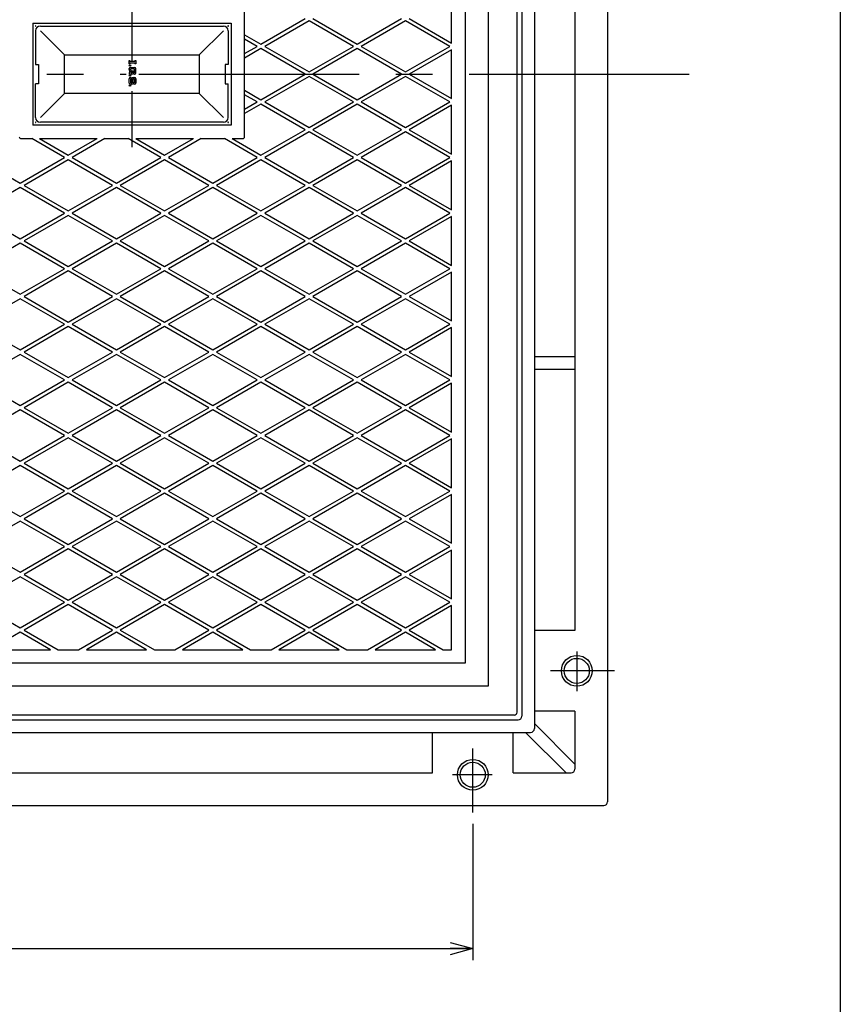
# Model space of a CAD drawing. Extents: x -1507 to 1606, y -520 to 1700.
# Drawn here: x 1180 to 1606, y 705 to 1217 of the extents above; entities that cross this region are included whole.
import ezdxf
from ezdxf.enums import TextEntityAlignment as Align

# ---------------------------------------------------------------- set-up
doc = ezdxf.new("R2010")
doc.units = 0
doc.header["$LTSCALE"] = 6
doc.header["$PDMODE"] = 65
doc.header["$PDSIZE"] = 0.2
doc.linetypes.add('CENTER2', pattern=[28.575, 19.05, -3.175, 3.175, -3.175])
doc.linetypes.add('DIVIDE', pattern=[1.25, 0.5, -0.25, 0, -0.25, 0, -0.25])
doc.layers.get('0').update_dxf_attribs({"linetype": 'CONTINUOUS'})
doc.layers.get('DEFPOINTS').update_dxf_attribs({"color": 3, "linetype": 'DIVIDE'})
doc.layers.add('1', color=7, linetype='CONTINUOUS')
doc.styles.add('DIMSTANDARD', font='MONOTXT.shx', dxfattribs={"width": 0.75, "bigfont": 'EXTFONT.shx'})
doc.dimstyles.new('DIMSTYEX_3', dxfattribs={"dimscale": 6, "dimtxt": 4, "dimasz": 2, "dimexe": 1, "dimexo": 1, "dimgap": 1, "dimtad": 3, "dimdec": 3, "dimdsep": 46, "dimtxsty": 'DIMSTANDARD', "dimblk1": 'OPEN30', "dimblk2": 'OPEN30', "dimsah": 1, "dimcen": 0, "dimse1": 1, "dimclrd": 3, "dimclre": 3, "dimclrt": 2, "dimadec": 3, "dimazin": 2, "dimtfac": 0.5, "dimtdec": 4, "dimtofl": 0, "dimtmove": 0, "dimatfit": 3, "dimfxl": 1, "dimtolj": 1, "dimtzin": 1, "dimlwd": -1, "dimlwe": -1, "dimarcsym": 0})

# ---------------------------------------------------------------- blocks, each defined once
blk = doc.blocks.new('_OPEN30')
at = {"color": 0, "linetype": 'BYBLOCK', "lineweight": -2}
for p, q in [((-1, 0.268), (0, 0)), ((0, 0), (-1, -0.268)), ((0, 0), (-1, 0))]:
    blk.add_line(p, q, dxfattribs=at)
blk = doc.blocks.new('*D2')
at = {"layer": '1', "color": 3, "linetype": 'CONTINUOUS'}
for p, q in [((1414.93, 799.07), (1414.93, 728.32)), ((804.93, 734.32), (1414.93, 734.32))]:
    blk.add_line(p, q, dxfattribs=at)
at = {"layer": 'DEFPOINTS', "color": 3, "linetype": 'CONTINUOUS'}
for p in [(1414.93, 805.07), (804.93, 794.32), (1414.93, 734.32)]:
    blk.add_point(p, dxfattribs=at)
at = {"layer": '1', "color": 3, "linetype": 'CONTINUOUS', "xscale": 11.8176930361, "yscale": 11.8176930361, "zscale": 11.8176930361, "rotation": 180}
blk.add_blockref('_OPEN30', (804.93, 734.32), dxfattribs=at)
at = {"layer": '1', "color": 3, "linetype": 'CONTINUOUS', "xscale": 11.8176930361, "yscale": 11.8176930361, "zscale": 11.8176930361}
blk.add_blockref('_OPEN30', (1414.93, 734.32), dxfattribs=at)
at = {"layer": '1', "color": 2, "linetype": 'CONTINUOUS', "style": 'DIMSTANDARD', "width": 0.425}
blk.add_text('６１０', height=24, dxfattribs=at).set_placement((1079.33, 740.32), (1140.53, 740.32), align=Align.FIT)

msp = doc.modelspace()

# ---------------------------------------------------------------- linework, layer by layer
at = {"layer": '1', "color": 7, "linetype": 'CONTINUOUS'}
for p, q in [((1605.7364, 1699.7967), (1605.7364, -520.2033)), ((1484.931, 1566.6205), (1484.931, 810.6205)), ((1446.931, 1528.6205), (1446.931, 848.6205)), ((1437.931, 857.1205), (1437.931, 1520.1205)), ((1440.431, 1522.1205), (1440.431, 855.1205)), ((1422.931, 1506.6205), (1422.931, 870.6205)), ((1410.931, 1494.6205), (1410.931, 882.6205)), ((1467.931, 1477.6205), (1467.931, 899.6205)), ((1403.931, 1204.7988), (1403.931, 1230.2022)), ((1296.431, 1156.1205), (1296.431, 1221.1205)), ((1304.931, 1204.2214), (1327.931, 1217.5005)), ((1331.931, 1217.5005), (1354.931, 1204.2214)), ((1354.931, 1204.2214), (1377.931, 1217.5005)), ((1381.931, 1217.5005), (1403.931, 1204.7988)), ((1186.431, 1215.1205), (1289.431, 1215.1205)), ((1186.431, 1215.1205), (1186.431, 1162.1205)), ((1190.431, 1213.6205), (1285.431, 1213.6205)), ((1289.431, 1215.1205), (1289.431, 1162.1205)), ((1329.9418, 1216.3395), (1306.9418, 1203.0605)), ((1352.9418, 1203.0605), (1329.9418, 1216.3395)), ((1379.9418, 1216.3395), (1356.9418, 1203.0605)), ((1402.9418, 1203.0605), (1379.9418, 1216.3395)), ((1187.931, 1211.1205), (1187.931, 1193.6205)), ((1202.931, 1198.6205), (1190.431, 1211.1205)), ((1272.931, 1198.6205), (1285.431, 1211.1205)), ((1287.931, 1211.1205), (1287.931, 1193.6205)), ((1296.431, 1209.1289), (1304.931, 1204.2214)), ((1302.9418, 1203.0605), (1296.431, 1206.8195)), ((1296.431, 1199.3015), (1302.9418, 1203.0605)), ((1306.9418, 1203.0605), (1329.9418, 1189.7814)), ((1329.9418, 1189.7814), (1352.9418, 1203.0605)), ((1356.9418, 1203.0605), (1379.9418, 1189.7814)), ((1379.9418, 1189.7814), (1402.9418, 1203.0605)), ((1202.931, 1178.6205), (1202.931, 1198.6205)), ((1202.931, 1198.6205), (1272.931, 1198.6205)), ((1272.931, 1198.6205), (1272.931, 1178.6205)), ((1304.931, 1201.8995), (1296.431, 1196.9921)), ((1327.931, 1188.6205), (1304.931, 1201.8995)), ((1354.931, 1201.8995), (1331.931, 1188.6205)), ((1377.931, 1188.6205), (1354.931, 1201.8995)), ((1403.931, 1201.3222), (1381.931, 1188.6205)), ((1403.931, 1175.9188), (1403.931, 1201.3222)), ((1187.931, 1193.6205), (1189.431, 1193.6205)), ((1189.431, 1193.6205), (1189.431, 1183.6205)), ((1236.531, 1193.9205), (1236.531, 1195.7205)), ((1236.531, 1195.7205), (1236.931, 1195.7205)), ((1236.931, 1193.9205), (1236.531, 1193.9205)), ((1236.931, 1195.2205), (1236.931, 1195.7205)), ((1239.531, 1195.2205), (1236.931, 1195.2205)), ((1236.931, 1194.4205), (1236.931, 1193.9205)), ((1236.931, 1194.4205), (1239.531, 1194.4205)), ((1237.131, 1192.1205), (1239.331, 1192.1205)), ((1239.531, 1195.7205), (1239.531, 1195.2205)), ((1239.531, 1195.7205), (1239.931, 1195.7205)), ((1239.531, 1194.4205), (1239.531, 1193.9205)), ((1239.931, 1193.9205), (1239.531, 1193.9205)), ((1239.931, 1195.7205), (1239.931, 1193.9205)), ((1287.931, 1193.6205), (1286.431, 1193.6205)), ((1286.431, 1193.6205), (1286.431, 1183.6205)), ((1236.531, 1191.5205), (1236.531, 1191.3205)), ((1236.531, 1190.9798), (1236.531, 1191.5205)), ((1236.931, 1189.4205), (1236.531, 1189.4205)), ((1236.531, 1189.4205), (1236.531, 1188.6205)), ((1237.931, 1188.6205), (1236.531, 1188.6205)), ((1236.8519, 1190.2588), (1236.61, 1190.6821)), ((1236.931, 1189.9611), (1236.931, 1189.4205)), ((1237.131, 1186.8205), (1237.631, 1186.8205)), ((1239.231, 1191.4205), (1237.231, 1191.4205)), ((1237.231, 1191.1657), (1237.231, 1191.4205)), ((1237.31, 1190.868), (1237.5519, 1190.4447)), ((1237.631, 1190.147), (1237.631, 1189.3205)), ((1237.631, 1189.3205), (1237.931, 1189.3205)), ((1237.631, 1186.1205), (1237.631, 1186.8205)), ((1237.931, 1189.3205), (1237.931, 1190.3205)), ((1237.931, 1190.3205), (1238.531, 1190.3205)), ((1238.531, 1189.2205), (1238.531, 1190.3205)), ((1238.531, 1186.8205), (1239.331, 1186.8205)), ((1238.931, 1188.6205), (1238.931, 1189.3205)), ((1238.931, 1189.3205), (1239.231, 1189.3205)), ((1238.931, 1188.6205), (1239.331, 1188.6205)), ((1239.231, 1189.3205), (1239.231, 1191.4205)), ((1239.931, 1189.2205), (1239.931, 1191.5205)), ((1304.931, 1175.3414), (1327.931, 1188.6205)), ((1329.9418, 1187.4595), (1306.9418, 1174.1805)), ((1352.9418, 1174.1805), (1329.9418, 1187.4595)), ((1331.931, 1188.6205), (1354.931, 1175.3414)), ((1354.931, 1175.3414), (1377.931, 1188.6205)), ((1379.9418, 1187.4595), (1356.9418, 1174.1805)), ((1402.9418, 1174.1805), (1379.9418, 1187.4595)), ((1381.931, 1188.6205), (1403.931, 1175.9188)), ((1189.431, 1183.6205), (1187.931, 1183.6205)), ((1187.931, 1166.1205), (1187.931, 1183.6205)), ((1236.531, 1184.0205), (1236.531, 1186.2205)), ((1237.931, 1183.4205), (1237.131, 1183.4205)), ((1237.631, 1186.1205), (1237.231, 1186.1205)), ((1237.231, 1186.1205), (1237.231, 1184.1205)), ((1237.231, 1184.1205), (1237.931, 1184.1205)), ((1237.931, 1186.2205), (1237.931, 1184.1205)), ((1238.531, 1186.1205), (1239.231, 1186.1205)), ((1238.531, 1184.0205), (1238.531, 1186.1205)), ((1239.231, 1184.1205), (1238.831, 1184.1205)), ((1238.831, 1183.4205), (1238.831, 1184.1205)), ((1239.331, 1183.4205), (1238.831, 1183.4205)), ((1239.231, 1186.1205), (1239.231, 1184.1205)), ((1239.931, 1186.2205), (1239.931, 1184.0205)), ((1286.431, 1183.6205), (1287.931, 1183.6205)), ((1287.931, 1166.1205), (1287.931, 1183.6205)), ((1202.931, 1178.6205), (1190.431, 1166.1205)), ((1272.931, 1178.6205), (1202.931, 1178.6205)), ((1272.931, 1178.6205), (1285.431, 1166.1205)), ((1296.431, 1180.2489), (1304.931, 1175.3414)), ((1302.9418, 1174.1805), (1296.431, 1177.9395)), ((1296.431, 1170.4215), (1302.9418, 1174.1805)), ((1304.931, 1173.0195), (1296.431, 1168.1121)), ((1327.931, 1159.7405), (1304.931, 1173.0195)), ((1306.9418, 1174.1805), (1329.9418, 1160.9014)), ((1329.9418, 1160.9014), (1352.9418, 1174.1805)), ((1354.931, 1173.0195), (1331.931, 1159.7405)), ((1377.931, 1159.7405), (1354.931, 1173.0195)), ((1356.9418, 1174.1805), (1379.9418, 1160.9014)), ((1379.9418, 1160.9014), (1402.9418, 1174.1805)), ((1403.931, 1172.4422), (1381.931, 1159.7405)), ((1403.931, 1147.0388), (1403.931, 1172.4422)), ((1289.431, 1162.1205), (1186.431, 1162.1205)), ((1285.431, 1163.6205), (1190.431, 1163.6205)), ((1304.931, 1146.4614), (1327.931, 1159.7405)), ((1329.9418, 1158.5795), (1306.9418, 1145.3005)), ((1352.9418, 1145.3005), (1329.9418, 1158.5795)), ((1331.931, 1159.7405), (1354.931, 1146.4614)), ((1354.931, 1146.4614), (1377.931, 1159.7405)), ((1379.9418, 1158.5795), (1356.9418, 1145.3005)), ((1402.9418, 1145.3005), (1379.9418, 1158.5795)), ((1381.931, 1159.7405), (1403.931, 1147.0388)), ((1180.431, 1155.1205), (1185.933, 1155.1205)), ((1202.9418, 1145.3005), (1185.933, 1155.1205)), ((1189.933, 1155.1205), (1204.931, 1146.4614)), ((1189.933, 1155.1205), (1219.9289, 1155.1205)), ((1204.931, 1146.4614), (1219.9289, 1155.1205)), ((1223.9505, 1155.1205), (1206.9418, 1145.3005)), ((1223.9505, 1155.1205), (1235.933, 1155.1205)), ((1252.9418, 1145.3005), (1235.933, 1155.1205)), ((1239.933, 1155.1205), (1254.931, 1146.4614)), ((1239.933, 1155.1205), (1269.9289, 1155.1205)), ((1254.931, 1146.4614), (1269.9289, 1155.1205)), ((1273.9505, 1155.1205), (1256.9418, 1145.3005)), ((1273.9505, 1155.1205), (1285.933, 1155.1205)), ((1302.9418, 1145.3005), (1285.933, 1155.1205)), ((1289.933, 1155.1205), (1304.931, 1146.4614)), ((1289.933, 1155.1205), (1295.431, 1155.1205)), ((1156.9418, 1145.3005), (1179.9418, 1132.0214)), ((1179.9418, 1132.0214), (1202.9418, 1145.3005)), ((1204.931, 1144.1395), (1181.931, 1130.8605)), ((1227.931, 1130.8605), (1204.931, 1144.1395)), ((1206.9418, 1145.3005), (1229.9418, 1132.0214)), ((1229.9418, 1132.0214), (1252.9418, 1145.3005)), ((1254.931, 1144.1395), (1231.931, 1130.8605)), ((1277.931, 1130.8605), (1254.931, 1144.1395)), ((1256.9418, 1145.3005), (1279.9418, 1132.0214)), ((1279.9418, 1132.0214), (1302.9418, 1145.3005)), ((1304.931, 1144.1395), (1281.931, 1130.8605)), ((1327.931, 1130.8605), (1304.931, 1144.1395)), ((1306.9418, 1145.3005), (1329.9418, 1132.0214)), ((1329.9418, 1132.0214), (1352.9418, 1145.3005)), ((1354.931, 1144.1395), (1331.931, 1130.8605)), ((1377.931, 1130.8605), (1354.931, 1144.1395)), ((1356.9418, 1145.3005), (1379.9418, 1132.0214)), ((1379.9418, 1132.0214), (1402.9418, 1145.3005)), ((1403.931, 1143.5622), (1381.931, 1130.8605)), ((1403.931, 1118.1588), (1403.931, 1143.5622)), ((1181.931, 1130.8605), (1204.931, 1117.5814)), ((1204.931, 1117.5814), (1227.931, 1130.8605)), ((1231.931, 1130.8605), (1254.931, 1117.5814)), ((1254.931, 1117.5814), (1277.931, 1130.8605)), ((1281.931, 1130.8605), (1304.931, 1117.5814)), ((1304.931, 1117.5814), (1327.931, 1130.8605)), ((1331.931, 1130.8605), (1354.931, 1117.5814)), ((1354.931, 1117.5814), (1377.931, 1130.8605)), ((1381.931, 1130.8605), (1403.931, 1118.1588)), ((1179.9418, 1129.6995), (1156.9418, 1116.4205)), ((1202.9418, 1116.4205), (1179.9418, 1129.6995)), ((1229.9418, 1129.6995), (1206.9418, 1116.4205)), ((1252.9418, 1116.4205), (1229.9418, 1129.6995)), ((1279.9418, 1129.6995), (1256.9418, 1116.4205)), ((1302.9418, 1116.4205), (1279.9418, 1129.6995)), ((1329.9418, 1129.6995), (1306.9418, 1116.4205)), ((1352.9418, 1116.4205), (1329.9418, 1129.6995)), ((1379.9418, 1129.6995), (1356.9418, 1116.4205)), ((1402.9418, 1116.4205), (1379.9418, 1129.6995)), ((1156.9418, 1116.4205), (1179.9418, 1103.1414)), ((1179.9418, 1103.1414), (1202.9418, 1116.4205)), ((1204.931, 1115.2595), (1181.931, 1101.9805)), ((1227.931, 1101.9805), (1204.931, 1115.2595)), ((1206.9418, 1116.4205), (1229.9418, 1103.1414)), ((1229.9418, 1103.1414), (1252.9418, 1116.4205)), ((1254.931, 1115.2595), (1231.931, 1101.9805)), ((1277.931, 1101.9805), (1254.931, 1115.2595)), ((1256.9418, 1116.4205), (1279.9418, 1103.1414)), ((1279.9418, 1103.1414), (1302.9418, 1116.4205)), ((1304.931, 1115.2595), (1281.931, 1101.9805)), ((1327.931, 1101.9805), (1304.931, 1115.2595)), ((1306.9418, 1116.4205), (1329.9418, 1103.1414)), ((1329.9418, 1103.1414), (1352.9418, 1116.4205)), ((1354.931, 1115.2595), (1331.931, 1101.9805)), ((1377.931, 1101.9805), (1354.931, 1115.2595)), ((1356.9418, 1116.4205), (1379.9418, 1103.1414)), ((1379.9418, 1103.1414), (1402.9418, 1116.4205)), ((1403.931, 1114.6822), (1381.931, 1101.9805)), ((1403.931, 1089.2788), (1403.931, 1114.6822)), ((1179.9418, 1100.8195), (1156.9418, 1087.5405)), ((1202.9418, 1087.5405), (1179.9418, 1100.8195)), ((1181.931, 1101.9805), (1204.931, 1088.7014)), ((1204.931, 1088.7014), (1227.931, 1101.9805)), ((1229.9418, 1100.8195), (1206.9418, 1087.5405)), ((1252.9418, 1087.5405), (1229.9418, 1100.8195)), ((1231.931, 1101.9805), (1254.931, 1088.7014)), ((1254.931, 1088.7014), (1277.931, 1101.9805)), ((1279.9418, 1100.8195), (1256.9418, 1087.5405)), ((1302.9418, 1087.5405), (1279.9418, 1100.8195)), ((1281.931, 1101.9805), (1304.931, 1088.7014)), ((1304.931, 1088.7014), (1327.931, 1101.9805)), ((1329.9418, 1100.8195), (1306.9418, 1087.5405)), ((1352.9418, 1087.5405), (1329.9418, 1100.8195)), ((1331.931, 1101.9805), (1354.931, 1088.7014)), ((1354.931, 1088.7014), (1377.931, 1101.9805)), ((1379.9418, 1100.8195), (1356.9418, 1087.5405)), ((1402.9418, 1087.5405), (1379.9418, 1100.8195)), ((1381.931, 1101.9805), (1403.931, 1089.2788)), ((1156.9418, 1087.5405), (1179.9418, 1074.2614)), ((1179.9418, 1074.2614), (1202.9418, 1087.5405)), ((1204.931, 1086.3795), (1181.931, 1073.1005)), ((1227.931, 1073.1005), (1204.931, 1086.3795)), ((1206.9418, 1087.5405), (1229.9418, 1074.2614)), ((1229.9418, 1074.2614), (1252.9418, 1087.5405)), ((1254.931, 1086.3795), (1231.931, 1073.1005)), ((1277.931, 1073.1005), (1254.931, 1086.3795)), ((1256.9418, 1087.5405), (1279.9418, 1074.2614)), ((1279.9418, 1074.2614), (1302.9418, 1087.5405)), ((1304.931, 1086.3795), (1281.931, 1073.1005)), ((1327.931, 1073.1005), (1304.931, 1086.3795)), ((1306.9418, 1087.5405), (1329.9418, 1074.2614)), ((1329.9418, 1074.2614), (1352.9418, 1087.5405)), ((1354.931, 1086.3795), (1331.931, 1073.1005)), ((1377.931, 1073.1005), (1354.931, 1086.3795)), ((1356.9418, 1087.5405), (1379.9418, 1074.2614)), ((1379.9418, 1074.2614), (1402.9418, 1087.5405)), ((1403.931, 1085.8022), (1381.931, 1073.1005)), ((1403.931, 1060.3988), (1403.931, 1085.8022)), ((1179.9418, 1071.9395), (1156.9418, 1058.6605)), ((1202.9418, 1058.6605), (1179.9418, 1071.9395)), ((1181.931, 1073.1005), (1204.931, 1059.8214)), ((1204.931, 1059.8214), (1227.931, 1073.1005)), ((1229.9418, 1071.9395), (1206.9418, 1058.6605)), ((1252.9418, 1058.6605), (1229.9418, 1071.9395)), ((1231.931, 1073.1005), (1254.931, 1059.8214)), ((1254.931, 1059.8214), (1277.931, 1073.1005)), ((1279.9418, 1071.9395), (1256.9418, 1058.6605)), ((1302.9418, 1058.6605), (1279.9418, 1071.9395)), ((1281.931, 1073.1005), (1304.931, 1059.8214)), ((1304.931, 1059.8214), (1327.931, 1073.1005)), ((1329.9418, 1071.9395), (1306.9418, 1058.6605)), ((1352.9418, 1058.6605), (1329.9418, 1071.9395)), ((1331.931, 1073.1005), (1354.931, 1059.8214)), ((1354.931, 1059.8214), (1377.931, 1073.1005)), ((1379.9418, 1071.9395), (1356.9418, 1058.6605)), ((1402.9418, 1058.6605), (1379.9418, 1071.9395)), ((1381.931, 1073.1005), (1403.931, 1060.3988)), ((1156.9418, 1058.6605), (1179.9418, 1045.3814)), ((1179.9418, 1045.3814), (1202.9418, 1058.6605)), ((1204.931, 1057.4995), (1181.931, 1044.2205)), ((1227.931, 1044.2205), (1204.931, 1057.4995)), ((1206.9418, 1058.6605), (1229.9418, 1045.3814)), ((1229.9418, 1045.3814), (1252.9418, 1058.6605)), ((1254.931, 1057.4995), (1231.931, 1044.2205)), ((1277.931, 1044.2205), (1254.931, 1057.4995)), ((1256.9418, 1058.6605), (1279.9418, 1045.3814)), ((1279.9418, 1045.3814), (1302.9418, 1058.6605)), ((1304.931, 1057.4995), (1281.931, 1044.2205)), ((1327.931, 1044.2205), (1304.931, 1057.4995)), ((1306.9418, 1058.6605), (1329.9418, 1045.3814)), ((1329.9418, 1045.3814), (1352.9418, 1058.6605)), ((1354.931, 1057.4995), (1331.931, 1044.2205)), ((1377.931, 1044.2205), (1354.931, 1057.4995)), ((1356.9418, 1058.6605), (1379.9418, 1045.3814)), ((1379.9418, 1045.3814), (1402.9418, 1058.6605)), ((1403.931, 1056.9222), (1381.931, 1044.2205)), ((1403.931, 1031.5188), (1403.931, 1056.9222)), ((1181.931, 1044.2205), (1204.931, 1030.9414)), ((1204.931, 1030.9414), (1227.931, 1044.2205)), ((1231.931, 1044.2205), (1254.931, 1030.9414)), ((1254.931, 1030.9414), (1277.931, 1044.2205)), ((1281.931, 1044.2205), (1304.931, 1030.9414)), ((1304.931, 1030.9414), (1327.931, 1044.2205)), ((1331.931, 1044.2205), (1354.931, 1030.9414)), ((1354.931, 1030.9414), (1377.931, 1044.2205)), ((1381.931, 1044.2205), (1403.931, 1031.5188)), ((1179.9418, 1043.0595), (1156.9418, 1029.7805)), ((1202.9418, 1029.7805), (1179.9418, 1043.0595)), ((1229.9418, 1043.0595), (1206.9418, 1029.7805)), ((1252.9418, 1029.7805), (1229.9418, 1043.0595)), ((1279.9418, 1043.0595), (1256.9418, 1029.7805)), ((1302.9418, 1029.7805), (1279.9418, 1043.0595)), ((1329.9418, 1043.0595), (1306.9418, 1029.7805)), ((1352.9418, 1029.7805), (1329.9418, 1043.0595)), ((1379.9418, 1043.0595), (1356.9418, 1029.7805)), ((1402.9418, 1029.7805), (1379.9418, 1043.0595)), ((1446.931, 1041.8705), (1467.931, 1041.8705)), ((1446.931, 1035.3705), (1467.931, 1035.3705)), ((1156.9418, 1029.7805), (1179.9418, 1016.5014)), ((1179.9418, 1016.5014), (1202.9418, 1029.7805)), ((1204.931, 1028.6195), (1181.931, 1015.3405)), ((1227.931, 1015.3405), (1204.931, 1028.6195)), ((1206.9418, 1029.7805), (1229.9418, 1016.5014)), ((1229.9418, 1016.5014), (1252.9418, 1029.7805)), ((1254.931, 1028.6195), (1231.931, 1015.3405)), ((1277.931, 1015.3405), (1254.931, 1028.6195)), ((1256.9418, 1029.7805), (1279.9418, 1016.5014)), ((1279.9418, 1016.5014), (1302.9418, 1029.7805)), ((1304.931, 1028.6195), (1281.931, 1015.3405)), ((1327.931, 1015.3405), (1304.931, 1028.6195)), ((1306.9418, 1029.7805), (1329.9418, 1016.5014)), ((1329.9418, 1016.5014), (1352.9418, 1029.7805)), ((1354.931, 1028.6195), (1331.931, 1015.3405)), ((1377.931, 1015.3405), (1354.931, 1028.6195)), ((1356.9418, 1029.7805), (1379.9418, 1016.5014)), ((1379.9418, 1016.5014), (1402.9418, 1029.7805)), ((1403.931, 1028.0422), (1381.931, 1015.3405)), ((1403.931, 1002.6388), (1403.931, 1028.0422)), ((1179.9418, 1014.1795), (1156.9418, 1000.9005)), ((1202.9418, 1000.9005), (1179.9418, 1014.1795)), ((1181.931, 1015.3405), (1204.931, 1002.0614)), ((1204.931, 1002.0614), (1227.931, 1015.3405)), ((1229.9418, 1014.1795), (1206.9418, 1000.9005)), ((1252.9418, 1000.9005), (1229.9418, 1014.1795)), ((1231.931, 1015.3405), (1254.931, 1002.0614)), ((1254.931, 1002.0614), (1277.931, 1015.3405)), ((1279.9418, 1014.1795), (1256.9418, 1000.9005)), ((1302.9418, 1000.9005), (1279.9418, 1014.1795)), ((1281.931, 1015.3405), (1304.931, 1002.0614)), ((1304.931, 1002.0614), (1327.931, 1015.3405)), ((1329.9418, 1014.1795), (1306.9418, 1000.9005)), ((1352.9418, 1000.9005), (1329.9418, 1014.1795)), ((1331.931, 1015.3405), (1354.931, 1002.0614)), ((1354.931, 1002.0614), (1377.931, 1015.3405)), ((1379.9418, 1014.1795), (1356.9418, 1000.9005)), ((1402.9418, 1000.9005), (1379.9418, 1014.1795)), ((1381.931, 1015.3405), (1403.931, 1002.6388)), ((1156.9418, 1000.9005), (1179.9418, 987.6214)), ((1179.9418, 987.6214), (1202.9418, 1000.9005)), ((1204.931, 999.7395), (1181.931, 986.4605)), ((1227.931, 986.4605), (1204.931, 999.7395)), ((1206.9418, 1000.9005), (1229.9418, 987.6214)), ((1229.9418, 987.6214), (1252.9418, 1000.9005)), ((1254.931, 999.7395), (1231.931, 986.4605)), ((1277.931, 986.4605), (1254.931, 999.7395)), ((1256.9418, 1000.9005), (1279.9418, 987.6214)), ((1279.9418, 987.6214), (1302.9418, 1000.9005)), ((1304.931, 999.7395), (1281.931, 986.4605)), ((1327.931, 986.4605), (1304.931, 999.7395)), ((1306.9418, 1000.9005), (1329.9418, 987.6214)), ((1329.9418, 987.6214), (1352.9418, 1000.9005)), ((1354.931, 999.7395), (1331.931, 986.4605)), ((1377.931, 986.4605), (1354.931, 999.7395)), ((1356.9418, 1000.9005), (1379.9418, 987.6214)), ((1379.9418, 987.6214), (1402.9418, 1000.9005)), ((1403.931, 999.1622), (1381.931, 986.4605)), ((1403.931, 973.7588), (1403.931, 999.1622)), ((1179.9418, 985.2995), (1156.9418, 972.0205)), ((1202.9418, 972.0205), (1179.9418, 985.2995)), ((1181.931, 986.4605), (1204.931, 973.1814)), ((1204.931, 973.1814), (1227.931, 986.4605)), ((1229.9418, 985.2995), (1206.9418, 972.0205)), ((1252.9418, 972.0205), (1229.9418, 985.2995)), ((1231.931, 986.4605), (1254.931, 973.1814)), ((1254.931, 973.1814), (1277.931, 986.4605)), ((1279.9418, 985.2995), (1256.9418, 972.0205)), ((1302.9418, 972.0205), (1279.9418, 985.2995)), ((1281.931, 986.4605), (1304.931, 973.1814)), ((1304.931, 973.1814), (1327.931, 986.4605)), ((1329.9418, 985.2995), (1306.9418, 972.0205)), ((1352.9418, 972.0205), (1329.9418, 985.2995)), ((1331.931, 986.4605), (1354.931, 973.1814)), ((1354.931, 973.1814), (1377.931, 986.4605)), ((1379.9418, 985.2995), (1356.9418, 972.0205)), ((1402.9418, 972.0205), (1379.9418, 985.2995)), ((1381.931, 986.4605), (1403.931, 973.7588)), ((1156.9418, 972.0205), (1179.9418, 958.7414)), ((1179.9418, 958.7414), (1202.9418, 972.0205)), ((1206.9418, 972.0205), (1229.9418, 958.7414)), ((1229.9418, 958.7414), (1252.9418, 972.0205)), ((1256.9418, 972.0205), (1279.9418, 958.7414)), ((1279.9418, 958.7414), (1302.9418, 972.0205)), ((1306.9418, 972.0205), (1329.9418, 958.7414)), ((1329.9418, 958.7414), (1352.9418, 972.0205)), ((1356.9418, 972.0205), (1379.9418, 958.7414)), ((1379.9418, 958.7414), (1402.9418, 972.0205)), ((1204.931, 970.8595), (1181.931, 957.5805)), ((1227.931, 957.5805), (1204.931, 970.8595)), ((1254.931, 970.8595), (1231.931, 957.5805)), ((1277.931, 957.5805), (1254.931, 970.8595)), ((1304.931, 970.8595), (1281.931, 957.5805)), ((1327.931, 957.5805), (1304.931, 970.8595)), ((1354.931, 970.8595), (1331.931, 957.5805)), ((1377.931, 957.5805), (1354.931, 970.8595)), ((1403.931, 970.2822), (1381.931, 957.5805)), ((1403.931, 944.8788), (1403.931, 970.2822)), ((1181.931, 957.5805), (1204.931, 944.3014)), ((1204.931, 944.3014), (1227.931, 957.5805)), ((1231.931, 957.5805), (1254.931, 944.3014)), ((1254.931, 944.3014), (1277.931, 957.5805)), ((1281.931, 957.5805), (1304.931, 944.3014)), ((1304.931, 944.3014), (1327.931, 957.5805)), ((1331.931, 957.5805), (1354.931, 944.3014)), ((1354.931, 944.3014), (1377.931, 957.5805)), ((1381.931, 957.5805), (1403.931, 944.8788)), ((1179.9418, 956.4195), (1156.9418, 943.1405)), ((1202.9418, 943.1405), (1179.9418, 956.4195)), ((1229.9418, 956.4195), (1206.9418, 943.1405)), ((1252.9418, 943.1405), (1229.9418, 956.4195)), ((1279.9418, 956.4195), (1256.9418, 943.1405)), ((1302.9418, 943.1405), (1279.9418, 956.4195)), ((1329.9418, 956.4195), (1306.9418, 943.1405)), ((1352.9418, 943.1405), (1329.9418, 956.4195)), ((1379.9418, 956.4195), (1356.9418, 943.1405)), ((1402.9418, 943.1405), (1379.9418, 956.4195)), ((1156.9418, 943.1405), (1179.9418, 929.8614)), ((1179.9418, 929.8614), (1202.9418, 943.1405)), ((1204.931, 941.9795), (1181.931, 928.7005)), ((1227.931, 928.7005), (1204.931, 941.9795)), ((1206.9418, 943.1405), (1229.9418, 929.8614)), ((1229.9418, 929.8614), (1252.9418, 943.1405)), ((1254.931, 941.9795), (1231.931, 928.7005)), ((1277.931, 928.7005), (1254.931, 941.9795)), ((1256.9418, 943.1405), (1279.9418, 929.8614)), ((1279.9418, 929.8614), (1302.9418, 943.1405)), ((1304.931, 941.9795), (1281.931, 928.7005)), ((1327.931, 928.7005), (1304.931, 941.9795)), ((1306.9418, 943.1405), (1329.9418, 929.8614)), ((1329.9418, 929.8614), (1352.9418, 943.1405)), ((1354.931, 941.9795), (1331.931, 928.7005)), ((1377.931, 928.7005), (1354.931, 941.9795)), ((1356.9418, 943.1405), (1379.9418, 929.8614)), ((1379.9418, 929.8614), (1402.9418, 943.1405)), ((1403.931, 941.4022), (1381.931, 928.7005)), ((1403.931, 915.9988), (1403.931, 941.4022)), ((1179.9418, 927.5395), (1156.9418, 914.2605)), ((1202.9418, 914.2605), (1179.9418, 927.5395)), ((1181.931, 928.7005), (1204.931, 915.4214)), ((1204.931, 915.4214), (1227.931, 928.7005)), ((1229.9418, 927.5395), (1206.9418, 914.2605)), ((1252.9418, 914.2605), (1229.9418, 927.5395)), ((1231.931, 928.7005), (1254.931, 915.4214)), ((1254.931, 915.4214), (1277.931, 928.7005)), ((1279.9418, 927.5395), (1256.9418, 914.2605)), ((1302.9418, 914.2605), (1279.9418, 927.5395)), ((1281.931, 928.7005), (1304.931, 915.4214)), ((1304.931, 915.4214), (1327.931, 928.7005)), ((1329.9418, 927.5395), (1306.9418, 914.2605)), ((1352.9418, 914.2605), (1329.9418, 927.5395)), ((1331.931, 928.7005), (1354.931, 915.4214)), ((1354.931, 915.4214), (1377.931, 928.7005)), ((1379.9418, 927.5395), (1356.9418, 914.2605)), ((1402.9418, 914.2605), (1379.9418, 927.5395)), ((1381.931, 928.7005), (1403.931, 915.9988)), ((1156.9418, 914.2605), (1179.9418, 900.9814)), ((1179.9418, 900.9814), (1202.9418, 914.2605)), ((1204.931, 913.0995), (1181.931, 899.8205)), ((1227.931, 899.8205), (1204.931, 913.0995)), ((1206.9418, 914.2605), (1229.9418, 900.9814)), ((1229.9418, 900.9814), (1252.9418, 914.2605)), ((1254.931, 913.0995), (1231.931, 899.8205)), ((1277.931, 899.8205), (1254.931, 913.0995)), ((1256.9418, 914.2605), (1279.9418, 900.9814)), ((1279.9418, 900.9814), (1302.9418, 914.2605)), ((1304.931, 913.0995), (1281.931, 899.8205)), ((1327.931, 899.8205), (1304.931, 913.0995)), ((1306.9418, 914.2605), (1329.9418, 900.9814)), ((1329.9418, 900.9814), (1352.9418, 914.2605)), ((1354.931, 913.0995), (1331.931, 899.8205)), ((1377.931, 899.8205), (1354.931, 913.0995)), ((1356.9418, 914.2605), (1379.9418, 900.9814)), ((1379.9418, 900.9814), (1402.9418, 914.2605)), ((1403.931, 912.5222), (1381.931, 899.8205)), ((1403.931, 889.6205), (1403.931, 912.5222)), ((1179.9418, 898.6595), (1164.2857, 889.6205)), ((1195.5979, 889.6205), (1179.9418, 898.6595)), ((1181.931, 899.8205), (1199.5979, 889.6205)), ((1210.2641, 889.6205), (1227.931, 899.8205)), ((1229.9418, 898.6595), (1214.2857, 889.6205)), ((1245.5979, 889.6205), (1229.9418, 898.6595)), ((1231.931, 899.8205), (1249.5979, 889.6205)), ((1260.2641, 889.6205), (1277.931, 899.8205)), ((1279.9418, 898.6595), (1264.2857, 889.6205)), ((1295.5979, 889.6205), (1279.9418, 898.6595)), ((1281.931, 899.8205), (1299.5979, 889.6205)), ((1310.2641, 889.6205), (1327.931, 899.8205)), ((1329.9418, 898.6595), (1314.2857, 889.6205)), ((1345.5979, 889.6205), (1329.9418, 898.6595)), ((1331.931, 899.8205), (1349.5979, 889.6205)), ((1360.2641, 889.6205), (1377.931, 899.8205)), ((1379.9418, 898.6595), (1364.2857, 889.6205)), ((1395.5979, 889.6205), (1379.9418, 898.6595)), ((1381.931, 899.8205), (1399.5979, 889.6205)), ((1467.931, 899.6205), (1446.931, 899.6205)), ((1164.2857, 889.6205), (1195.5979, 889.6205)), ((1199.5979, 889.6205), (1210.2641, 889.6205)), ((1214.2857, 889.6205), (1245.5979, 889.6205)), ((1249.5979, 889.6205), (1260.2641, 889.6205)), ((1264.2857, 889.6205), (1295.5979, 889.6205)), ((1299.5979, 889.6205), (1310.2641, 889.6205)), ((1314.2857, 889.6205), (1345.5979, 889.6205)), ((1349.5979, 889.6205), (1360.2641, 889.6205)), ((1364.2857, 889.6205), (1395.5979, 889.6205)), ((1399.5979, 889.6205), (1403.931, 889.6205)), ((1410.931, 882.6205), (198.931, 882.6205)), ((1422.931, 870.6205), (186.931, 870.6205)), ((1436.431, 855.6205), (173.431, 855.6205)), ((1467.931, 857.6205), (1446.931, 857.6205)), ((1467.931, 857.6205), (1467.931, 827.6205)), ((171.431, 853.1205), (1438.431, 853.1205)), ((1446.931, 851.2167), (1467.931, 830.2167)), ((164.931, 846.6205), (1444.931, 846.6205)), ((1393.931, 825.6205), (1393.931, 846.6205)), ((1435.931, 825.6205), (1435.931, 846.6205)), ((1463.3348, 825.6205), (1442.3348, 846.6205)), ((825.931, 825.6205), (1393.931, 825.6205)), ((1435.931, 825.6205), (1465.931, 825.6205)), ((126.931, 808.6205), (1482.931, 808.6205))]:
    msp.add_line(p, q, dxfattribs=at)
at = {"layer": '1', "color": 7, "linetype": 'CENTER2'}
for p, q in [((1237.931, 1226.1973), (1237.931, 1195.7595)), ((374.6077, 1188.6205), (1234.9951, 1188.6205)), ((1241.5503, 1188.6205), (1527.2548, 1188.6205)), ((1237.931, 1179.822), (1237.931, 1150.6116)), ((1468.931, 888.6274), (1468.931, 868.1413)), ((1488.4851, 878.6205), (1455.2344, 878.6205)), ((1414.931, 805.0663), (1414.931, 838.3171)), ((1424.9379, 824.6205), (1404.4518, 824.6205))]:
    msp.add_line(p, q, dxfattribs=at)
at = {"layer": '1', "color": 7, "linetype": 'CONTINUOUS'}
for centre, radius in [((1236.931, 1193.1205), 0.4), ((1236.931, 1187.9205), 0.4), ((1236.931, 1182.7205), 0.4), ((1468.931, 878.6205), 8), ((1468.931, 878.6205), 6.5), ((1414.931, 824.6205), 8), ((1414.931, 824.6205), 6.5)]:
    msp.add_circle(centre, radius, dxfattribs=at)
for centre, radius, start, end in [((1190.431, 1211.1205), 2.5, 90, 180), ((1285.431, 1211.1205), 2.5, 0, 90), ((1237.131, 1191.5205), 0.6, 90, 180), ((1239.331, 1191.5205), 0.6, 0, 90), ((1237.131, 1190.9798), 0.6, 180, -150.255119), ((1237.131, 1186.2205), 0.6, 90, 180), ((1236.331, 1189.9611), 0.6, 0, 29.744881), ((1237.831, 1191.1657), 0.6, 180, -150.255119), ((1237.031, 1190.147), 0.6, 0, 29.744881), ((1237.931, 1189.2205), 0.6, -90, 0), ((1238.531, 1186.2205), 0.6, 90, 180), ((1239.331, 1189.2205), 0.6, -90, 0), ((1239.331, 1186.2205), 0.6, 0, 90), ((1237.131, 1184.0205), 0.6, 180, -90), ((1237.931, 1184.0205), 0.6, -90, 0), ((1239.331, 1184.0205), 0.6, -90, 0), ((1190.431, 1166.1205), 2.5, 180, -90), ((1285.431, 1166.1205), 2.5, -90, 0), ((1180.431, 1156.1205), 1, 180, -90), ((1295.431, 1156.1205), 1, -90, 0), ((1436.431, 857.1205), 1.5, -90, 0), ((1438.431, 855.1205), 2, -90, 0), ((1444.931, 848.6205), 2, -90, 0), ((1465.931, 827.6205), 2, -90, 0), ((1482.931, 810.6205), 2, -90, 0)]:
    msp.add_arc(centre, radius, start, end, dxfattribs=at)
for p in [(1187.931, 1213.6205), (1287.931, 1213.6205), (1187.931, 1163.6205), (1287.931, 1163.6205)]:
    msp.add_point(p, dxfattribs=at)

# ---------------------------------------------------------------- dimensions: what is measured, and where the dimension line sits
at = {"layer": '1', "color": 3, "linetype": 'CONTINUOUS'}
dim = msp.add_linear_dim(base=(1414.931, 734.3203), p1=(804.931, 794.3203), p2=(1414.931, 805.0663), dimstyle='DIMSTYEX_3', dxfattribs=at)
dim.commit()
dim.dimension.update_dxf_attribs({"geometry": '*D2', "text_midpoint": (1109.931, 752.3203)})

doc.saveas('drawing.dxf')
